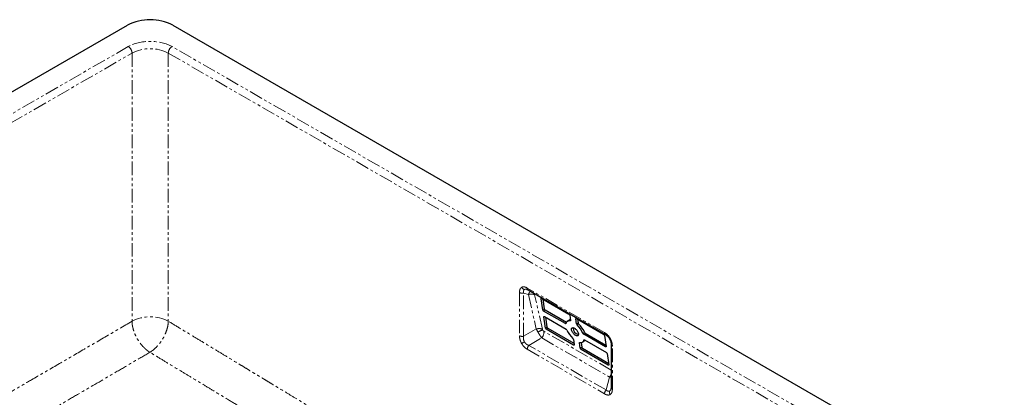
# Model space of a CAD drawing. Units: millimetres. Extents: x -237 to 1263, y -472 to 507.
# Drawn here: x 798 to 1259, y -124 to 53 of the extents above; entities that cross this region are included whole.
import ezdxf

# ---------------------------------------------------------------- set-up
doc = ezdxf.new("R2010")
doc.units = ezdxf.units.MM
doc.linetypes.add('PHANTOM', pattern=[12.7, 6.35, -1.27, 1.27, -1.27, 1.27, -1.27])

msp = doc.modelspace()

# ---------------------------------------------------------------- linework, layer by layer
at = {"color": 7, "linetype": 'Continuous', "lineweight": 25}
for p, q in [((565.83, -112.66), (848.67, 50.62)), ((869.88, 50.62), (1258.79, -173.89)), ((1035.5, -73.06), (1035.56, -73.08)), ((1036.09, -73.31), (1072.2, -94.15)), ((1042.87, -82.61), (1042.1, -77.41)), ((1042.4, -77.24), (1055.12, -84.59)), ((1042.89, -77.53), (1043.57, -82.08)), ((1043.98, -82.65), (1054, -88.44)), ((1053.47, -89.06), (1043.28, -83.18)), ((1044.14, -91.15), (1043.37, -85.95)), ((1043.67, -85.78), (1053.85, -91.66)), ((1044.17, -86.07), (1044.84, -90.62)), ((1055.53, -85.16), (1055.89, -87.58)), ((1058.72, -89.21), (1058.36, -86.8)), ((1058.66, -86.63), (1071.39, -93.98)), ((1059.16, -86.92), (1059.42, -88.68)), ((1057.28, -99.07), (1044.55, -91.72)), ((1045.25, -91.19), (1057.48, -98.25)), ((1055.04, -87.54), (1054.34, -88.07)), ((1057.22, -96.49), (1057.58, -98.9)), ((1072.27, -99.92), (1062.09, -94.04)), ((1062.48, -96.64), (1072.66, -102.52)), ((1062.79, -93.51), (1072.47, -99.1)), ((1071.8, -94.55), (1072.57, -99.75)), ((1060.41, -100.54), (1060.05, -98.12)), ((1060.8, -97.92), (1061.11, -100)), ((1073.55, -108.46), (1060.82, -101.11)), ((1061.52, -100.58), (1073.75, -107.64)), ((1061.6, -97.63), (1062.3, -97.1)), ((1074.87, -98.79), (1074.87, -118.97)), ((1073.07, -103.09), (1073.84, -108.29)), ((1074.81, -119.55), (1074.79, -119.61))]:
    msp.add_line(p, q, dxfattribs=at)
at = {"color": 8, "linetype": 'PHANTOM', "lineweight": 18}
for p, q in [((849.02, 40.62), (583.15, -112.86)), ((584.92, -115.93), (850.79, 37.56)), ((850.79, 37.56), (850.79, -87.94)), ((867.76, 37.56), (1239.7, -177.16)), ((867.76, 37.56), (867.76, -87.94)), ((1241.47, -174.09), (869.53, 40.62)), ((1071.78, -93.24), (1035.68, -72.39)), ((1032, -74.52), (1032, -94.7)), ((1033.93, -74.82), (1036.22, -75.43)), ((1033.93, -95), (1033.93, -74.82)), ((1036.22, -75.43), (1039.84, -91.59)), ((1042.71, -91.67), (1039.09, -75.51)), ((1042.35, -77.22), (1042.1, -77.41)), ((1042.87, -82.61), (1043.57, -82.08)), ((1043.28, -83.18), (1043.98, -82.65)), ((1043.37, -85.95), (1043.62, -85.76)), ((1058.36, -86.8), (1058.61, -86.61)), ((1033.93, -95), (1039.84, -91.59)), ((1044.14, -91.15), (1044.84, -90.62)), ((1045.25, -91.19), (1044.55, -91.72)), ((1053.47, -89.06), (1053.83, -88.78)), ((1055.73, -87.79), (1055.9, -87.67)), ((1058.72, -89.21), (1059.42, -88.68)), ((1059.69, -89.15), (1058.99, -89.68)), ((1036.38, -99.24), (1042.43, -95.76)), ((1042.43, -95.76), (1074.11, -114.04)), ((1074.87, -110.79), (1043.46, -92.65)), ((1061.72, -93.6), (1062.42, -93.07)), ((1062.09, -94.04), (1062.79, -93.51)), ((1062.32, -96.59), (1062.18, -96.69)), ((1035.68, -101.07), (1071.78, -121.91)), ((1072.49, -120.09), (1036.38, -99.24)), ((1057.28, -99.07), (1057.57, -98.85)), ((1060.05, -98.12), (1060.32, -97.92)), ((1060.41, -100.54), (1061.11, -100)), ((1060.82, -101.11), (1061.52, -100.58)), ((1072.27, -99.92), (1072.56, -99.7)), ((1075.46, -119.79), (1075.46, -99.6)), ((1073.55, -108.46), (1073.84, -108.24)), ((1072.49, -120.09), (1074.11, -114.04)), ((1074.83, -119.49), (1074.81, -119.55))]:
    msp.add_line(p, q, dxfattribs=at)
at = {"color": 7, "linetype": 'Continuous', "lineweight": 25, "flags": 128}
for points in [[(1042.1, -77.41), (1042.09, -77.34), (1042.1, -77.28), (1042.13, -77.24), (1042.16, -77.2), (1042.21, -77.19), (1042.27, -77.19), (1042.33, -77.21), (1042.4, -77.24)], [(1043.37, -85.95), (1043.37, -85.88), (1043.38, -85.82), (1043.4, -85.78), (1043.44, -85.75), (1043.48, -85.73), (1043.54, -85.73), (1043.6, -85.75), (1043.67, -85.78)], [(1058.36, -86.8), (1058.36, -86.73), (1058.37, -86.67), (1058.39, -86.62), (1058.43, -86.59), (1058.47, -86.58), (1058.53, -86.58), (1058.59, -86.6), (1058.66, -86.63)], [(1053.76, -89.01), (1053.75, -89.05), (1053.72, -89.08), (1053.69, -89.1), (1053.66, -89.11), (1053.62, -89.11), (1053.57, -89.1), (1053.52, -89.09), (1053.47, -89.06)], [(1055.89, -87.58), (1055.9, -87.63), (1055.89, -87.68), (1055.88, -87.72), (1055.86, -87.75), (1055.84, -87.77), (1055.81, -87.79), (1055.77, -87.8), (1055.73, -87.79)], [(1057.72, -91.18), (1057.99, -91.36), (1058.27, -91.58), (1058.53, -91.84), (1058.78, -92.13), (1059, -92.43), (1059.2, -92.76), (1059.35, -93.08), (1059.47, -93.4), (1059.55, -93.7), (1059.58, -93.97), (1059.57, -94.22), (1059.5, -94.42), (1059.4, -94.58), (1059.25, -94.69), (1059.07, -94.75), (1058.85, -94.75), (1058.61, -94.7), (1058.35, -94.59), (1058.08, -94.44), (1057.81, -94.23), (1057.54, -93.99), (1057.29, -93.72), (1057.05, -93.42), (1056.84, -93.1), (1056.66, -92.78), (1056.52, -92.46), (1056.42, -92.15), (1056.37, -91.86), (1056.36, -91.6), (1056.4, -91.37), (1056.49, -91.19), (1056.61, -91.06), (1056.78, -90.97), (1056.98, -90.94), (1057.21, -90.97), (1057.46, -91.05), (1057.72, -91.18)], [(1062.18, -96.69), (1062.2, -96.65), (1062.22, -96.62), (1062.25, -96.6), (1062.28, -96.59), (1062.33, -96.59), (1062.37, -96.59), (1062.42, -96.61), (1062.48, -96.64)], [(1057.58, -98.9), (1057.58, -98.97), (1057.57, -99.03), (1057.55, -99.07), (1057.52, -99.11), (1057.47, -99.12), (1057.41, -99.12), (1057.35, -99.1), (1057.28, -99.07)], [(1060.05, -98.12), (1060.04, -98.07), (1060.05, -98.02), (1060.06, -97.98), (1060.08, -97.95), (1060.1, -97.93), (1060.14, -97.91), (1060.17, -97.9), (1060.22, -97.9)], [(1072.57, -99.75), (1072.58, -99.82), (1072.57, -99.88), (1072.54, -99.92), (1072.51, -99.95), (1072.46, -99.97), (1072.4, -99.97), (1072.34, -99.95), (1072.27, -99.92)], [(1073.84, -108.29), (1073.85, -108.36), (1073.84, -108.42), (1073.81, -108.46), (1073.78, -108.49), (1073.73, -108.51), (1073.68, -108.51), (1073.61, -108.49), (1073.55, -108.46)]]:
    msp.add_lwpolyline(points, dxfattribs=at)
at = {"color": 8, "linetype": 'PHANTOM', "lineweight": 18, "flags": 128}
for points in [[(1074.11, -96.14), (1074.12, -96.13), (1074.14, -96.12), (1074.18, -96.1), (1074.25, -96.06), (1074.33, -96.01), (1074.43, -95.95)], [(1034.32, -97.61), (1034.13, -97.72), (1033.95, -97.82), (1033.77, -97.93), (1033.59, -98.03), (1033.43, -98.12), (1033.28, -98.21), (1033.15, -98.28), (1033.03, -98.35)]]:
    msp.add_lwpolyline(points, dxfattribs=at)
at = {"color": 7, "linetype": 'Continuous', "lineweight": 25}
for centre, radius, start, end in [((859.28, 30.15), 23.06, 62.6097, 117.3903), ((1043.75, -82.41), 0.901, 192.3301, 238.4611), ((1044.45, -81.88), 0.901, 192.3301, 238.4611), ((1055.96, -88.8), 1.56, 94.3847, 126.3299), ((1054.65, -85.36), 0.901, 12.3301, 58.4611), ((1045.03, -90.95), 0.901, 192.3301, 238.4611), ((1045.72, -90.42), 0.901, 192.3301, 238.4611), ((1055.33, -89.36), 1.61, 75.8427, 167.5922), ((1053.35, -92.46), 0.945, 22.7372, 57.7973), ((1065.18, -87.38), 11.93, 203.2576, 226.392), ((1060.47, -90.95), 3.39, 179.9176, 254.5655), ((1059.59, -89.02), 0.888, 192.1438, 227.5291), ((1050.76, -98.31), 11.93, 23.2576, 46.392), ((1060.29, -88.49), 0.888, 192.1438, 227.5291), ((1051.46, -97.78), 11.93, 23.2576, 46.392), ((1056.35, -96.68), 0.888, 12.1438, 47.5291), ((1060.61, -96.34), 1.61, 255.8427, 347.5922), ((1062.59, -93.24), 0.945, 202.7372, 237.7973), ((1063.29, -92.71), 0.945, 202.7372, 237.7973), ((1070.92, -94.74), 0.901, 12.3301, 58.4611), ((1061.29, -100.34), 0.901, 192.3301, 238.4611), ((1061.99, -99.81), 0.901, 192.3301, 238.4611), ((1061.42, -95.94), 1.45, 307.5035, 327.1475), ((1072.19, -103.28), 0.901, 12.3301, 58.4611)]:
    msp.add_arc(centre, radius, start, end, dxfattribs=at)
at = {"color": 8, "linetype": 'PHANTOM', "lineweight": 18}
for centre, radius, start, end in [((846.97, 37.39), 3.83, 2.4763, 57.5237), ((859.28, 21.22), 18.41, 62.559, 117.441), ((871.58, 37.39), 3.83, 122.4763, 177.5237), ((1034.95, -70.99), 2.2, 208.9514, 253.4021), ((1036.62, -72.52), 0.956, 172.6245, 236.0633), ((1033.41, -71.79), 3.07, 242.6428, 279.7711), ((1037.55, -79.27), 4.07, 67.7321, 109.072), ((859.28, -104.28), 18.41, 62.559, 117.441), ((1041.17, -95.44), 4.07, 67.7321, 109.072), ((1045.12, -100.23), 8.48, 105.3609, 121.787), ((1033.41, -91.98), 3.07, 242.6428, 279.7711), ((1039.15, -92.94), 4.32, 319.3394, 3.7712), ((1072.79, -93.34), 1.01, 174.5307, 234.1426), ((1038.74, -101.21), 3.07, 140.2279, 177.3607), ((1075.88, -98.68), 1.01, 185.8583, 245.4738), ((1070.11, -110.84), 5.13, 321.2858, 338.2615), ((1075.88, -118.87), 1.01, 185.8452, 245.4749), ((1074.85, -122.05), 3.07, 140.2279, 177.3607), ((1076.31, -121.12), 2.2, 166.5958, 211.0492)]:
    msp.add_arc(centre, radius, start, end, dxfattribs=at)
for points, knots in [([(869.53, 40.62), (866.81, 42.19), (863.12, 43.07), (855.43, 43.07), (851.74, 42.19), (849.02, 40.62)], [0, 0, 0, 0, 0.5, 0.5, 1, 1, 1, 1]), ([(1033.03, -72.05), (1032.7, -72.24), (1032.44, -72.55), (1032.09, -73.39), (1032, -73.91), (1032, -74.52)], [0, 0, 0, 0, 0.5, 0.5, 1, 1, 1, 1]), ([(1035.68, -72.39), (1035.16, -72.09), (1034.66, -71.91), (1033.76, -71.79), (1033.36, -71.86), (1033.03, -72.05)], [0, 0, 0, 0, 0.5, 0.5, 1, 1, 1, 1]), ([(1033.93, -74.82), (1033.84, -74.39), (1033.82, -74.02), (1033.96, -73.43), (1034.1, -73.22), (1034.32, -73.09)], [0, 0, 0, 0, 0.5, 0.5, 1, 1, 1, 1]), ([(1034.32, -73.09), (1034.44, -73.04), (1034.63, -72.96), (1034.93, -72.95), (1035.19, -72.97), (1035.39, -73.03), (1035.5, -73.06)], [0, 0, 0, 0, 0.375205, 0.569079, 0.769143, 1, 1, 1, 1]), ([(1037.15, -73.92), (1037.15, -73.93), (1037.01, -73.99), (1036.78, -74.28), (1036.46, -74.77), (1036.3, -75.2), (1036.22, -75.43)], [0, 0, 0, 0, 0.012621, 0.341528, 0.661949, 1, 1, 1, 1]), ([(1039.14, -75.07), (1039.14, -75.07), (1039.1, -75.1), (1039.07, -75.18), (1039.06, -75.33), (1039.08, -75.45), (1039.09, -75.51)], [0, 0, 0, 0, 0.055892, 0.348891, 0.662321, 1, 1, 1, 1]), ([(850.79, -87.94), (846.82, -90.26), (838.91, -94.9), (827.1, -101.8), (815.39, -108.62), (805.2, -114.53), (796.52, -119.56), (789.32, -123.71), (782.16, -127.84), (775.01, -131.96), (766.21, -137.01), (755.7, -143.03), (743.44, -150.03), (734.12, -155.33), (727.78, -158.94), (724.46, -160.82), (721.14, -162.7), (717.92, -164.52), (713.83, -166.84), (708.83, -169.67), (702.46, -173.27), (695.66, -177.1), (689.85, -180.37), (686.42, -182.3), (685.39, -182.88)], [0, 0, 0, 0, 0.072043, 0.143462, 0.214257, 0.284427, 0.328215, 0.371757, 0.414949, 0.45804, 0.501473, 0.574618, 0.648711, 0.723752, 0.74372, 0.763755, 0.783856, 0.803996, 0.822119, 0.858133, 0.894699, 0.937694, 0.981426, 1, 1, 1, 1]), ([(859.13, -102.47), (859.05, -102.41), (858.88, -102.31), (858.63, -102.14), (858.38, -101.97), (858.14, -101.8), (857.91, -101.62), (857.68, -101.44), (857.45, -101.26), (857.24, -101.07), (857.03, -100.89), (856.82, -100.7), (856.62, -100.51), (856.43, -100.32), (856.24, -100.13), (855.58, -99.44), (854.51, -98.16), (853.19, -96.13), (852.13, -94), (851.53, -92.33), (851.24, -91.24), (851.1, -90.66), (850.99, -90.1), (850.9, -89.54), (850.84, -88.99), (850.8, -88.46), (850.79, -88.11), (850.79, -87.94)], [0, 0, 0, 0, 0.019592, 0.038812, 0.057662, 0.076141, 0.094248, 0.111984, 0.12935, 0.146344, 0.162967, 0.179219, 0.1951, 0.21061, 0.225749, 0.240518, 0.374692, 0.50001, 0.631562, 0.759503, 0.793874, 0.828239, 0.862598, 0.896953, 0.931304, 0.965653, 1, 1, 1, 1]), ([(867.76, -87.94), (867.75, -88.5), (867.69, -89.12), (867.47, -90.42), (867.31, -91.11), (866.88, -92.53), (866.6, -93.26), (865.95, -94.73), (865.57, -95.46), (864.73, -96.88), (864.27, -97.56), (863.29, -98.84), (862.78, -99.44), (861.73, -100.51), (861.2, -100.99), (860.15, -101.82), (859.63, -102.18), (859.13, -102.47)], [0, 0, 0, 0, 0.125, 0.125, 0.25, 0.25, 0.375, 0.375, 0.5, 0.5, 0.625, 0.625, 0.75, 0.75, 0.875, 0.875, 1, 1, 1, 1]), ([(1136.32, -245.79), (1135.93, -245.57), (1133.91, -244.45), (1130.31, -242.46), (1125.57, -239.83), (1121.14, -237.38), (1117.03, -235.09), (1113.21, -232.97), (1109.52, -230.92), (1105.97, -228.94), (1103.51, -227.57), (1102.09, -226.78), (1101.66, -226.54), (1101.23, -226.3), (1100.81, -226.06), (1100.35, -225.81), (1099.05, -225.08), (1096.91, -223.88), (1093.4, -221.92), (1089.39, -219.67), (1084.91, -217.14), (1080.54, -214.68), (1076.12, -212.18), (1071.21, -209.39), (1065.82, -206.31), (1060.09, -203.04), (1054.44, -199.78), (1048.8, -196.52), (1043.1, -193.21), (1037.3, -189.82), (1032.75, -187.15), (1029.51, -185.25), (1027.59, -184.12), (1025.68, -182.99), (1023.75, -181.85), (1021.79, -180.69), (1019.8, -179.51), (1017.78, -178.32), (1015.2, -176.79), (1012.04, -174.91), (1009.23, -173.24), (1007.38, -172.14), (1006.53, -171.64), (1005.76, -171.18), (1004.99, -170.71), (1004.21, -170.25), (1002.38, -169.16), (999.44, -167.4), (995.35, -164.96), (991.1, -162.41), (986.69, -159.77), (982.22, -157.09), (977.7, -154.38), (973.14, -151.64), (969, -149.14), (965.3, -146.91), (962.81, -145.42), (961.12, -144.39), (960.25, -143.87), (959.47, -143.4), (958.72, -142.95), (956.92, -141.87), (954.02, -140.12), (949.98, -137.68), (945.81, -135.17), (941.49, -132.55), (937, -129.84), (932.34, -127.03), (927.55, -124.13), (922.63, -121.16), (918.67, -118.76), (915.75, -117), (914.03, -115.96), (912.45, -115), (910.98, -114.11), (909.49, -113.21), (907.29, -111.88), (904.36, -110.1), (900.23, -107.6), (895.54, -104.76), (890.27, -101.57), (884.86, -98.29), (879.29, -94.92), (873.58, -91.46), (869.72, -89.12), (867.76, -87.94)], [0, 0, 0, 0, 0.004323, 0.022589, 0.040254, 0.057317, 0.072012, 0.08623, 0.099969, 0.113231, 0.125835, 0.127451, 0.129059, 0.130659, 0.132251, 0.133836, 0.135747, 0.146819, 0.15769, 0.174912, 0.191606, 0.207772, 0.223723, 0.240968, 0.26264, 0.28395, 0.304898, 0.32576, 0.346978, 0.36856, 0.390504, 0.397799, 0.404793, 0.411892, 0.419096, 0.426405, 0.433818, 0.441337, 0.448961, 0.462633, 0.47663, 0.480349, 0.483248, 0.486101, 0.48898, 0.491884, 0.494813, 0.509441, 0.524671, 0.540502, 0.556936, 0.573972, 0.590415, 0.607382, 0.624873, 0.636705, 0.648765, 0.652602, 0.655687, 0.658458, 0.661248, 0.664057, 0.678602, 0.693638, 0.709166, 0.725186, 0.742001, 0.759327, 0.777162, 0.795506, 0.81436, 0.821401, 0.828114, 0.833549, 0.839039, 0.844584, 0.850183, 0.863601, 0.877323, 0.896372, 0.915981, 0.936147, 0.956873, 0.978157, 1, 1, 1, 1]), ([(1042.87, -92.06), (1042.85, -92.03), (1042.82, -91.98), (1042.79, -91.9), (1042.75, -91.82), (1042.73, -91.75), (1042.72, -91.7), (1042.71, -91.67)], [0, 0, 0, 0, 0.1989512, 0.3960879, 0.5937666, 0.7943242, 1, 1, 1, 1]), ([(1043.46, -92.65), (1043.44, -92.64), (1043.4, -92.61), (1043.33, -92.57), (1043.26, -92.51), (1043.2, -92.46), (1043.12, -92.39), (1043.04, -92.29), (1042.95, -92.18), (1042.89, -92.1), (1042.87, -92.06)], [0, 0, 0, 0, 0.106569, 0.210587, 0.312839, 0.414151, 0.515373, 0.679132, 0.839103, 1, 1, 1, 1]), ([(1032, -94.7), (1032, -95.31), (1032.09, -95.93), (1032.44, -97.17), (1032.7, -97.78), (1033.03, -98.35)], [0, 0, 0, 0, 0.5, 0.5, 1, 1, 1, 1]), ([(1034.32, -97.61), (1034.1, -97.23), (1033.96, -96.8), (1033.82, -95.92), (1033.84, -95.46), (1033.93, -95)], [0, 0, 0, 0, 0.5, 0.5, 1, 1, 1, 1]), ([(1040.65, -93.03), (1040.94, -93.51), (1041.25, -94.01), (1041.86, -94.95), (1042.16, -95.39), (1042.43, -95.76)], [0, 0, 0, 0, 0.5, 0.5, 1, 1, 1, 1]), ([(1074.43, -95.95), (1074.1, -95.38), (1073.7, -94.85), (1072.8, -93.93), (1072.3, -93.54), (1071.78, -93.24)], [0, 0, 0, 0, 0.5, 0.5, 1, 1, 1, 1]), ([(1075.46, -99.6), (1075.46, -99), (1075.37, -98.37), (1075.02, -97.13), (1074.76, -96.52), (1074.43, -95.95)], [0, 0, 0, 0, 0.5, 0.5, 1, 1, 1, 1]), ([(1033.03, -98.35), (1033.36, -98.92), (1033.76, -99.45), (1034.66, -100.38), (1035.16, -100.77), (1035.68, -101.07)], [0, 0, 0, 0, 0.5, 0.5, 1, 1, 1, 1]), ([(1036.38, -99.24), (1035.94, -99.1), (1035.54, -98.88), (1034.84, -98.33), (1034.54, -97.99), (1034.32, -97.61)], [0, 0, 0, 0, 0.5, 0.5, 1, 1, 1, 1]), ([(859.13, -102.47), (856.59, -103.96), (851.52, -106.93), (841.37, -112.87), (831.22, -118.78), (821.07, -124.68), (813.46, -129.1), (805.85, -133.5), (800.78, -136.43), (798.24, -137.9)], [0, 0, 0, 0, 0.125281, 0.249988, 0.499987, 0.625097, 0.749993, 0.87503, 1, 1, 1, 1]), ([(1119.31, -255.61), (1117.63, -254.67), (1113.75, -252.52), (1107.69, -249.14), (1101.13, -245.49), (1094.59, -241.83), (1088.05, -238.16), (1081.69, -234.58), (1075.52, -231.1), (1069.52, -227.7), (1063.52, -224.29), (1057.51, -220.86), (1051.49, -217.41), (1045.29, -213.84), (1038.91, -210.15), (1032.35, -206.33), (1025.81, -202.51), (1019.26, -198.67), (1014.08, -195.62), (1010.3, -193.38), (1007.91, -191.97), (1005.53, -190.56), (1003.12, -189.14), (1000.7, -187.7), (998.46, -186.37), (996.42, -185.16), (994.56, -184.05), (992.68, -182.93), (990.78, -181.8), (988.86, -180.66), (986.38, -179.18), (983.32, -177.35), (979.64, -175.15), (975.97, -172.95), (972.3, -170.76), (968.63, -168.56), (964.95, -166.35), (961.38, -164.21), (957.93, -162.13), (954.55, -160.1), (951.18, -158.08), (947.82, -156.06), (944.45, -154.03), (940.03, -151.36), (934.51, -148.04), (927.99, -144.1), (921.42, -140.14), (914.88, -136.19), (908.37, -132.26), (901.92, -128.36), (895.92, -124.73), (890.28, -121.32), (885.06, -118.16), (879.91, -115.04), (874.82, -111.97), (869.71, -108.87), (864.46, -105.7), (860.93, -103.55), (859.13, -102.47)], [0, 0, 0, 0, 0.019415, 0.04486, 0.069941, 0.095151, 0.120392, 0.145431, 0.168676, 0.191634, 0.21474, 0.237882, 0.261033, 0.284189, 0.309393, 0.334584, 0.359764, 0.384829, 0.410015, 0.419378, 0.428412, 0.437544, 0.446781, 0.45613, 0.465466, 0.472529, 0.47967, 0.486889, 0.494189, 0.501572, 0.508982, 0.522749, 0.536847, 0.551283, 0.5651, 0.579136, 0.593519, 0.607464, 0.62026, 0.633348, 0.646408, 0.659075, 0.672027, 0.685264, 0.710097, 0.73556, 0.760501, 0.785783, 0.810948, 0.835593, 0.860166, 0.880097, 0.900579, 0.920371, 0.939528, 0.959185, 0.979343, 1, 1, 1, 1]), ([(1074.11, -114.04), (1074.37, -114.08), (1074.64, -114.12), (1074.86, -114.1), (1074.87, -114.1)], [0, 0, 0, 0, 0.964361, 1, 1, 1, 1]), ([(1074.79, -119.61), (1074.77, -119.72), (1074.69, -120.01), (1074.49, -120.37), (1074.28, -120.53), (1074.18, -120.61)], [0, 0, 0, 0, 0.2308162, 0.6244186, 1, 1, 1, 1]), ([(1071.78, -121.91), (1072.3, -122.21), (1072.8, -122.4), (1073.7, -122.51), (1074.1, -122.45), (1074.43, -122.26)], [0, 0, 0, 0, 0.5, 0.5, 1, 1, 1, 1]), ([(1074.18, -120.61), (1073.96, -120.74), (1073.7, -120.76), (1073.13, -120.58), (1072.81, -120.38), (1072.49, -120.09)], [0, 0, 0, 0, 0.5, 0.5, 1, 1, 1, 1]), ([(1074.43, -122.26), (1074.76, -122.06), (1075.02, -121.75), (1075.37, -120.92), (1075.46, -120.39), (1075.46, -119.79)], [0, 0, 0, 0, 0.5, 0.5, 1, 1, 1, 1])]:
    msp.add_open_spline(points, degree=3, knots=knots, dxfattribs=at)
at = {"color": 7, "linetype": 'Continuous', "lineweight": 25}
for points, knots in [([(1035.51, -73.05), (1035.6, -73.08), (1035.78, -73.14), (1035.99, -73.25), (1036.09, -73.31)], [0, 0, 0, 0, 0.478923, 1, 1, 1, 1]), ([(1072.2, -94.16), (1072.39, -94.28), (1072.76, -94.51), (1073.29, -95.01), (1073.75, -95.55), (1074, -95.95), (1074.11, -96.14)], [0, 0, 0, 0, 0.293808, 0.553869, 0.786972, 1, 1, 1, 1]), ([(1074.11, -96.14), (1074.23, -96.35), (1074.46, -96.8), (1074.7, -97.48), (1074.85, -98.16), (1074.86, -98.57), (1074.87, -98.78)], [0, 0, 0, 0, 0.2353662, 0.4769614, 0.7306049, 1, 1, 1, 1]), ([(1074.87, -118.97), (1074.87, -119.09), (1074.86, -119.33), (1074.83, -119.52), (1074.81, -119.61)], [0, 0, 0, 0, 0.521086, 1, 1, 1, 1])]:
    msp.add_open_spline(points, degree=3, knots=knots, dxfattribs=at)
at = {"color": 8, "linetype": 'PHANTOM', "lineweight": 18}
msp.add_open_spline([(1039.84, -91.59), (1040.06, -92.02), (1040.34, -92.51), (1040.65, -93.03)], degree=3, dxfattribs=at)

doc.saveas('drawing.dxf')
